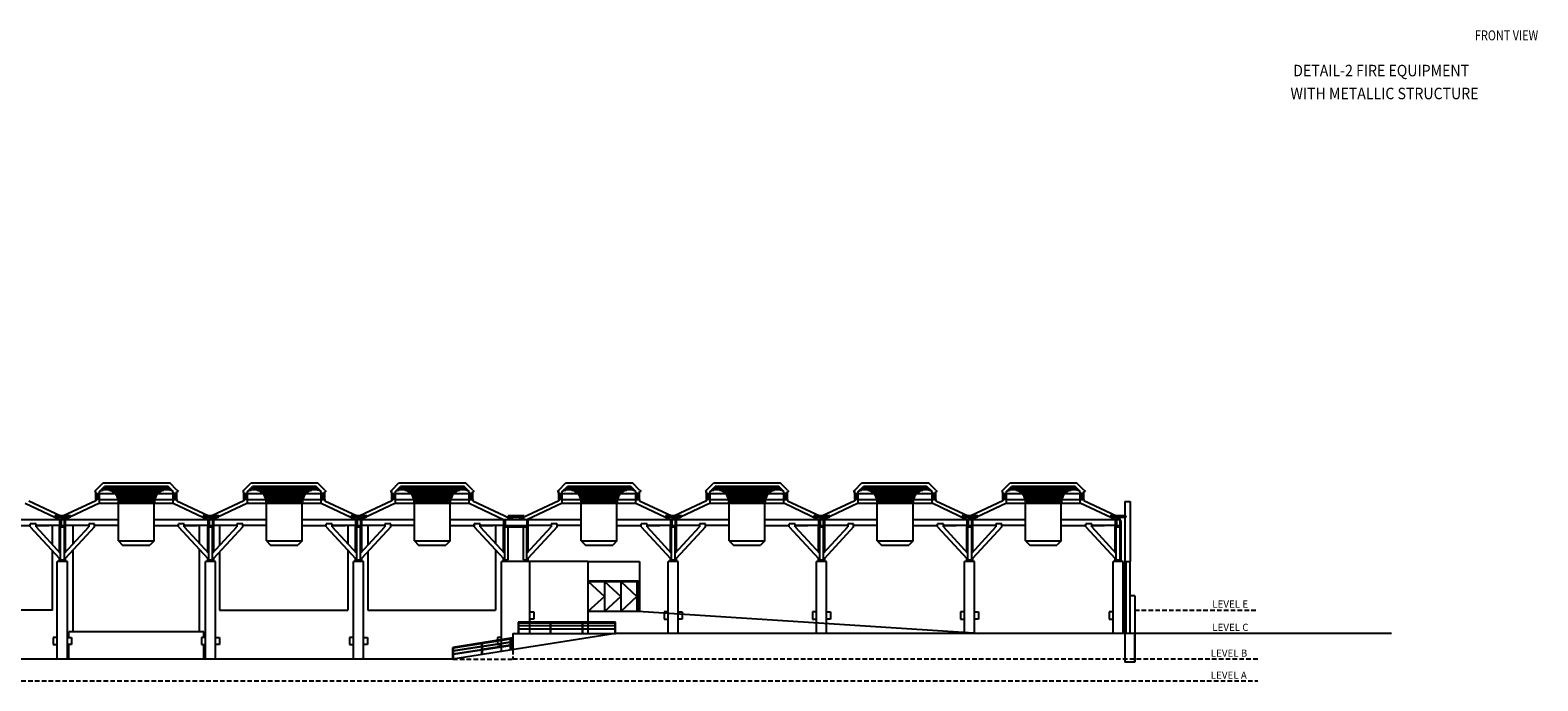
# Model space of a CAD drawing. Extents: x -502 to -308, y -336 to -223.
# Drawn here: x -412 to -308, y -334 to -288 of the extents above; entities that cross this region are included whole.
import ezdxf

# ---------------------------------------------------------------- set-up
doc = ezdxf.new("R2010")
doc.units = 0
doc.header["$MEASUREMENT"] = 0
doc.linetypes.add('LÍNEAS_OCULTAS2', pattern=[4.7625, 3.175, -1.5875])
doc.layers.get('0').update_dxf_attribs({"linetype": 'CONTINUOUS'})
for name, color, linetype in [('1-FUST', 4, 'CONTINUOUS'), ('1-MUR', 3, 'CONTINUOUS'), ('2-PROJ 1', 1, 'CONTINUOUS'), ('2-PROJ 2', 251, 'CONTINUOUS'), ('2-PROJ OCULTES', 4, 'LÍNEAS_OCULTAS2'), ('5-TXT 1', 1, 'CONTINUOUS'), ('DETALLE_EN', 7, 'CONTINUOUS')]:
    doc.layers.add(name, color=color, linetype=linetype)
doc.styles.add('SS', font='sanss___.ttf')
doc.styles.add('text FIRA', font='arial.ttf')

# ---------------------------------------------------------------- blocks, each defined once
blk = doc.blocks.new('EDAT_7', base_point=(-376.25, -231.38))
for p, q in [((-375.7, -231.34), (-376.8, -231.34)), ((-376.72, -231.42), (-375.77, -231.42))]:
    blk.add_line(p, q)
for centre, radius, start, end in [((-376.72, -231.34), 0.0769, 179.9401, 270.0599), ((-375.77, -231.34), 0.0778, 270.6028, 359.3972)]:
    blk.add_arc(centre, radius, start, end)
at = {"flags": 3}
blk.add_attdef('MTP_SYMBOL', (-376.25, -231.38), '', height=0.1, dxfattribs=at)

msp = doc.modelspace()

# ---------------------------------------------------------------- linework, layer by layer
at = {"layer": '1-FUST'}
for p, q in [((-336.29, -330.35), (-336.29, -325.35)), ((-336.19, -330.35), (-336.19, -325.35)), ((-372.44, -326.73), (-372.44, -328.83)), ((-371.31, -326.73), (-371.31, -328.83))]:
    msp.add_line(p, q, dxfattribs=at)
for points in [[(-373.59, -326.68), (-370.13, -326.68), (-370.13, -328.83)], [(-373.57, -328.83), (-373.57, -326.73), (-370.18, -326.73), (-370.18, -328.83)]]:
    msp.add_lwpolyline(points, dxfattribs=at)
at = {"layer": '1-MUR', "linetype": 'Continuous'}
for p, q in [((-407.78, -320.39), (-407.88, -320.49)), ((-407.88, -320.49), (-407.78, -320.49)), ((-407.78, -320.39), (-407.28, -319.89)), ((-407.78, -320.63), (-407.78, -320.49)), ((-407.53, -320.49), (-407.18, -320.14)), ((-407.53, -320.63), (-407.53, -320.49)), ((-407.28, -319.89), (-402.65, -319.89)), ((-402.76, -320.14), (-407.18, -320.14)), ((-402.4, -320.49), (-402.76, -320.14)), ((-402.15, -320.39), (-402.65, -319.89)), ((-402.4, -320.63), (-402.4, -320.49)), ((-402.15, -320.39), (-402.05, -320.49)), ((-402.15, -320.63), (-402.15, -320.49)), ((-402.05, -320.49), (-402.15, -320.49)), ((-397.5, -320.39), (-397.6, -320.49)), ((-397.6, -320.49), (-397.5, -320.49)), ((-397.5, -320.39), (-397, -319.89)), ((-397.5, -320.63), (-397.5, -320.49)), ((-397.25, -320.49), (-396.89, -320.14)), ((-397.25, -320.63), (-397.25, -320.49)), ((-397, -319.89), (-392.37, -319.89)), ((-392.47, -320.14), (-396.89, -320.14)), ((-392.12, -320.49), (-392.47, -320.14)), ((-391.87, -320.39), (-392.37, -319.89)), ((-392.12, -320.63), (-392.12, -320.49)), ((-391.87, -320.39), (-391.77, -320.49)), ((-391.87, -320.63), (-391.87, -320.49)), ((-391.77, -320.49), (-391.87, -320.49)), ((-387.22, -320.39), (-387.32, -320.49)), ((-387.32, -320.49), (-387.22, -320.49)), ((-387.22, -320.39), (-386.72, -319.89)), ((-387.22, -320.63), (-387.22, -320.49)), ((-386.97, -320.49), (-386.61, -320.14)), ((-386.97, -320.63), (-386.97, -320.49)), ((-386.72, -319.89), (-382.09, -319.89)), ((-382.2, -320.14), (-386.61, -320.14)), ((-381.84, -320.49), (-382.2, -320.14)), ((-381.59, -320.39), (-382.09, -319.89)), ((-381.84, -320.63), (-381.84, -320.49)), ((-381.59, -320.39), (-381.49, -320.49)), ((-381.59, -320.63), (-381.59, -320.49)), ((-381.49, -320.49), (-381.59, -320.49)), ((-375.62, -320.39), (-375.73, -320.49)), ((-375.73, -320.49), (-375.62, -320.49)), ((-375.62, -320.39), (-375.12, -319.89)), ((-375.62, -320.63), (-375.62, -320.49)), ((-375.37, -320.49), (-375.02, -320.14)), ((-375.37, -320.63), (-375.37, -320.49)), ((-375.12, -319.89), (-370.5, -319.89)), ((-370.6, -320.14), (-375.02, -320.14)), ((-370.25, -320.49), (-370.6, -320.14)), ((-370, -320.39), (-370.5, -319.89)), ((-370.25, -320.63), (-370.25, -320.49)), ((-370, -320.39), (-369.89, -320.49)), ((-370, -320.63), (-370, -320.49)), ((-369.89, -320.49), (-370, -320.49)), ((-365.35, -320.39), (-365.45, -320.49)), ((-365.45, -320.49), (-365.35, -320.49)), ((-365.35, -320.39), (-364.85, -319.89)), ((-365.35, -320.63), (-365.35, -320.49)), ((-365.1, -320.49), (-364.74, -320.14)), ((-365.1, -320.63), (-365.1, -320.49)), ((-364.85, -319.89), (-360.22, -319.89)), ((-360.32, -320.14), (-364.74, -320.14)), ((-359.97, -320.49), (-360.32, -320.14)), ((-359.72, -320.39), (-360.22, -319.89)), ((-359.97, -320.63), (-359.97, -320.49)), ((-359.72, -320.39), (-359.62, -320.49)), ((-359.72, -320.63), (-359.72, -320.49)), ((-359.62, -320.49), (-359.72, -320.49)), ((-355.05, -320.39), (-355.15, -320.49)), ((-355.15, -320.49), (-355.05, -320.49)), ((-355.05, -320.39), (-354.55, -319.89)), ((-355.05, -320.63), (-355.05, -320.49)), ((-354.8, -320.49), (-354.45, -320.14)), ((-354.8, -320.63), (-354.8, -320.49)), ((-354.55, -319.89), (-349.92, -319.89)), ((-350.03, -320.14), (-354.45, -320.14)), ((-349.67, -320.49), (-350.03, -320.14)), ((-349.42, -320.39), (-349.92, -319.89)), ((-349.67, -320.63), (-349.67, -320.49)), ((-349.42, -320.39), (-349.32, -320.49)), ((-349.42, -320.63), (-349.42, -320.49)), ((-349.32, -320.49), (-349.42, -320.49)), ((-344.75, -320.39), (-344.86, -320.49)), ((-344.86, -320.49), (-344.75, -320.49)), ((-344.75, -320.39), (-344.25, -319.89)), ((-344.75, -320.63), (-344.75, -320.49)), ((-344.5, -320.49), (-344.15, -320.14)), ((-344.5, -320.63), (-344.5, -320.49)), ((-344.25, -319.89), (-339.63, -319.89)), ((-339.73, -320.14), (-344.15, -320.14)), ((-339.38, -320.49), (-339.73, -320.14)), ((-339.13, -320.39), (-339.63, -319.89)), ((-339.38, -320.63), (-339.38, -320.49)), ((-339.13, -320.39), (-339.02, -320.49)), ((-339.13, -320.63), (-339.13, -320.49)), ((-339.02, -320.49), (-339.13, -320.49)), ((-412.7, -321.29), (-410.25, -322.44)), ((-412.45, -321.13), (-410.22, -322.18)), ((-407.78, -321.13), (-410.02, -322.18)), ((-407.53, -321.29), (-409.98, -322.44)), ((-407.78, -320.63), (-407.53, -320.63)), ((-407.78, -321.03), (-407.78, -320.63)), ((-407.78, -320.68), (-407.53, -320.68)), ((-407.78, -320.98), (-407.53, -320.98)), ((-407.53, -321.03), (-407.78, -321.03)), ((-407.78, -321.03), (-407.78, -321.13)), ((-407.68, -320.98), (-407.68, -320.68)), ((-407.63, -320.68), (-407.63, -320.98)), ((-407.53, -321.03), (-407.53, -320.63)), ((-407.53, -321.29), (-407.53, -321.03)), ((-402.4, -321.03), (-402.4, -320.63)), ((-402.15, -320.63), (-402.4, -320.63)), ((-402.15, -320.68), (-402.4, -320.68)), ((-402.15, -320.98), (-402.4, -320.98)), ((-402.4, -321.03), (-402.15, -321.03)), ((-402.4, -321.29), (-402.4, -321.03)), ((-402.4, -321.29), (-399.96, -322.44)), ((-402.3, -320.68), (-402.3, -320.98)), ((-402.25, -320.98), (-402.25, -320.68)), ((-402.15, -321.03), (-402.15, -320.63)), ((-402.15, -321.03), (-402.15, -321.13)), ((-402.15, -321.13), (-399.92, -322.18)), ((-397.5, -321.13), (-399.73, -322.18)), ((-397.25, -321.29), (-399.69, -322.44)), ((-397.5, -320.63), (-397.25, -320.63)), ((-397.5, -321.03), (-397.5, -320.63)), ((-397.5, -320.68), (-397.25, -320.68)), ((-397.5, -320.98), (-397.25, -320.98)), ((-397.25, -321.03), (-397.5, -321.03)), ((-397.5, -321.03), (-397.5, -321.13)), ((-397.4, -320.98), (-397.4, -320.68)), ((-397.35, -320.68), (-397.35, -320.98)), ((-397.25, -321.03), (-397.25, -320.63)), ((-397.25, -321.29), (-397.25, -321.03)), ((-392.12, -321.03), (-392.12, -320.63)), ((-391.87, -320.63), (-392.12, -320.63)), ((-391.87, -320.68), (-392.12, -320.68)), ((-391.87, -320.98), (-392.12, -320.98)), ((-392.12, -321.03), (-391.87, -321.03)), ((-392.12, -321.29), (-392.12, -321.03)), ((-392.12, -321.29), (-389.67, -322.44)), ((-392.02, -320.68), (-392.02, -320.98)), ((-391.97, -320.98), (-391.97, -320.68)), ((-391.87, -321.03), (-391.87, -320.63)), ((-391.87, -321.03), (-391.87, -321.13)), ((-391.87, -321.13), (-389.63, -322.18)), ((-387.22, -321.13), (-389.45, -322.18)), ((-386.97, -321.29), (-389.41, -322.44)), ((-387.22, -320.63), (-386.97, -320.63)), ((-387.22, -321.03), (-387.22, -320.63)), ((-387.22, -320.68), (-386.97, -320.68)), ((-387.22, -320.98), (-386.97, -320.98)), ((-386.97, -321.03), (-387.22, -321.03)), ((-387.22, -321.03), (-387.22, -321.13)), ((-387.12, -320.98), (-387.12, -320.68)), ((-387.07, -320.68), (-387.07, -320.98)), ((-386.97, -321.03), (-386.97, -320.63)), ((-386.97, -321.29), (-386.97, -321.03)), ((-381.84, -321.03), (-381.84, -320.63)), ((-381.59, -320.63), (-381.84, -320.63)), ((-381.59, -320.68), (-381.84, -320.68)), ((-381.59, -320.98), (-381.84, -320.98)), ((-381.84, -321.03), (-381.59, -321.03)), ((-381.84, -321.29), (-381.84, -321.03)), ((-381.84, -321.29), (-379.4, -322.44)), ((-381.74, -320.68), (-381.74, -320.98)), ((-381.69, -320.98), (-381.69, -320.68)), ((-381.59, -321.03), (-381.59, -320.63)), ((-381.59, -321.03), (-381.59, -321.13)), ((-381.59, -321.13), (-379.01, -322.34)), ((-375.62, -321.13), (-378.19, -322.33)), ((-375.37, -321.29), (-377.83, -322.44)), ((-375.62, -320.63), (-375.37, -320.63)), ((-375.62, -321.03), (-375.62, -320.63)), ((-375.62, -320.68), (-375.37, -320.68)), ((-375.62, -320.98), (-375.37, -320.98)), ((-375.37, -321.03), (-375.62, -321.03)), ((-375.62, -321.03), (-375.62, -321.13)), ((-375.52, -320.98), (-375.52, -320.68)), ((-375.47, -320.68), (-375.47, -320.98)), ((-375.37, -321.03), (-375.37, -320.63)), ((-375.37, -321.29), (-375.37, -321.03)), ((-370.25, -321.03), (-370.25, -320.63)), ((-370, -320.63), (-370.25, -320.63)), ((-370, -320.68), (-370.25, -320.68)), ((-370, -320.98), (-370.25, -320.98)), ((-370.25, -321.03), (-370, -321.03)), ((-370.25, -321.29), (-370.25, -321.03)), ((-370.25, -321.29), (-367.8, -322.44)), ((-370.15, -320.68), (-370.15, -320.98)), ((-370.1, -320.98), (-370.1, -320.68)), ((-370, -321.03), (-370, -320.63)), ((-370, -321.03), (-370, -321.13)), ((-370, -321.13), (-367.76, -322.18)), ((-365.35, -321.13), (-367.58, -322.18)), ((-365.1, -321.29), (-367.54, -322.44)), ((-365.35, -320.63), (-365.1, -320.63)), ((-365.35, -321.03), (-365.35, -320.63)), ((-365.35, -320.68), (-365.1, -320.68)), ((-365.35, -320.98), (-365.1, -320.98)), ((-365.1, -321.03), (-365.35, -321.03)), ((-365.35, -321.03), (-365.35, -321.13)), ((-365.25, -320.98), (-365.25, -320.68)), ((-365.2, -320.68), (-365.2, -320.98)), ((-365.1, -321.03), (-365.1, -320.63)), ((-365.1, -321.29), (-365.1, -321.03)), ((-359.97, -321.03), (-359.97, -320.63)), ((-359.72, -320.63), (-359.97, -320.63)), ((-359.72, -320.68), (-359.97, -320.68)), ((-359.72, -320.98), (-359.97, -320.98)), ((-359.97, -321.03), (-359.72, -321.03)), ((-359.97, -321.28), (-359.97, -321.03)), ((-359.97, -321.28), (-357.51, -322.44)), ((-359.87, -320.68), (-359.87, -320.98)), ((-359.82, -320.98), (-359.82, -320.68)), ((-359.72, -321.03), (-359.72, -320.63)), ((-359.72, -321.03), (-359.72, -321.12)), ((-359.72, -321.12), (-357.47, -322.18)), ((-355.05, -321.13), (-357.29, -322.18)), ((-354.8, -321.29), (-357.25, -322.44)), ((-355.05, -320.63), (-354.8, -320.63)), ((-355.05, -321.03), (-355.05, -320.63)), ((-355.05, -320.68), (-354.8, -320.68)), ((-355.05, -320.98), (-354.8, -320.98)), ((-354.8, -321.03), (-355.05, -321.03)), ((-355.05, -321.03), (-355.05, -321.13)), ((-354.95, -320.98), (-354.95, -320.68)), ((-354.9, -320.68), (-354.9, -320.98)), ((-354.8, -321.03), (-354.8, -320.63)), ((-354.8, -321.29), (-354.8, -321.03)), ((-349.67, -321.03), (-349.67, -320.63)), ((-349.42, -320.63), (-349.67, -320.63)), ((-349.42, -320.68), (-349.67, -320.68)), ((-349.42, -320.98), (-349.67, -320.98)), ((-349.67, -321.03), (-349.42, -321.03)), ((-349.67, -321.28), (-349.67, -321.03)), ((-349.67, -321.28), (-347.21, -322.44)), ((-349.57, -320.68), (-349.57, -320.98)), ((-349.52, -320.98), (-349.52, -320.68)), ((-349.42, -321.03), (-349.42, -320.63)), ((-349.42, -321.03), (-349.42, -321.12)), ((-349.42, -321.12), (-347.17, -322.18)), ((-344.75, -321.13), (-346.99, -322.18)), ((-344.5, -321.29), (-346.95, -322.44)), ((-344.75, -320.63), (-344.5, -320.63)), ((-344.75, -321.03), (-344.75, -320.63)), ((-344.75, -320.68), (-344.5, -320.68)), ((-344.75, -320.98), (-344.5, -320.98)), ((-344.5, -321.03), (-344.75, -321.03)), ((-344.75, -321.03), (-344.75, -321.13)), ((-344.65, -320.98), (-344.65, -320.68)), ((-344.6, -320.68), (-344.6, -320.98)), ((-344.5, -321.03), (-344.5, -320.63)), ((-344.5, -321.29), (-344.5, -321.03)), ((-339.38, -321.03), (-339.38, -320.63)), ((-339.13, -320.63), (-339.38, -320.63)), ((-339.13, -320.68), (-339.38, -320.68)), ((-339.13, -320.98), (-339.38, -320.98)), ((-339.38, -321.03), (-339.13, -321.03)), ((-339.38, -321.27), (-339.38, -321.03)), ((-339.38, -321.27), (-336.91, -322.43)), ((-339.28, -320.68), (-339.28, -320.98)), ((-339.23, -320.98), (-339.23, -320.68)), ((-339.13, -321.03), (-339.13, -320.63)), ((-339.13, -321.03), (-339.13, -321.11)), ((-339.13, -321.11), (-336.86, -322.18)), ((-410.26, -322.5), (-410.31, -322.5)), ((-410.31, -322.5), (-410.31, -322.93)), ((-410.2, -322.44), (-410.26, -322.44)), ((-410.26, -322.44), (-410.26, -322.84)), ((-410.2, -322.44), (-410.11, -322.22)), ((-409.96, -322.44), (-410.2, -322.44)), ((-409.96, -322.44), (-410.2, -322.44)), ((-410.2, -322.44), (-410.2, -322.84)), ((-410.1, -322.21), (-410.11, -322.22)), ((-410.11, -322.22), (-410.1, -322.23)), ((-410.1, -322.21), (-410.08, -322.22)), ((-410.1, -322.23), (-410.08, -322.22)), ((-410.1, -322.23), (-409.96, -322.44)), ((-409.96, -322.84), (-409.96, -322.44)), ((-409.96, -322.5), (-409.91, -322.5)), ((-409.91, -322.5), (-409.91, -322.84)), ((-399.96, -322.5), (-400.01, -322.5)), ((-400.01, -322.5), (-400.01, -322.93)), ((-399.9, -322.44), (-399.96, -322.44)), ((-399.96, -322.44), (-399.96, -322.84)), ((-399.9, -322.44), (-399.81, -322.22)), ((-399.66, -322.44), (-399.9, -322.44)), ((-399.66, -322.44), (-399.9, -322.44)), ((-399.9, -322.44), (-399.9, -322.84)), ((-399.8, -322.21), (-399.81, -322.22)), ((-399.81, -322.22), (-399.8, -322.23)), ((-399.8, -322.21), (-399.78, -322.22)), ((-399.8, -322.23), (-399.78, -322.22)), ((-399.8, -322.23), (-399.66, -322.44)), ((-399.66, -322.84), (-399.66, -322.44)), ((-399.66, -322.5), (-399.61, -322.5)), ((-399.61, -322.5), (-399.61, -322.84)), ((-389.68, -322.5), (-389.73, -322.5)), ((-389.73, -322.5), (-389.73, -322.93)), ((-389.62, -322.44), (-389.68, -322.44)), ((-389.68, -322.44), (-389.68, -322.84)), ((-389.62, -322.44), (-389.53, -322.22)), ((-389.38, -322.44), (-389.62, -322.44)), ((-389.38, -322.44), (-389.62, -322.44)), ((-389.62, -322.44), (-389.62, -322.84)), ((-389.52, -322.21), (-389.53, -322.22)), ((-389.53, -322.22), (-389.52, -322.23)), ((-389.52, -322.21), (-389.5, -322.22)), ((-389.52, -322.23), (-389.5, -322.22)), ((-389.52, -322.23), (-389.38, -322.44)), ((-389.38, -322.84), (-389.38, -322.44)), ((-389.38, -322.5), (-389.33, -322.5)), ((-389.33, -322.5), (-389.33, -322.84)), ((-379.4, -322.5), (-379.45, -322.5)), ((-379.45, -322.5), (-379.45, -322.93)), ((-379.34, -322.44), (-379.4, -322.44)), ((-379.4, -322.44), (-379.4, -322.84)), ((-379.34, -322.44), (-378.58, -322.22)), ((-377.82, -322.44), (-379.34, -322.44)), ((-377.82, -322.44), (-379.34, -322.44)), ((-379.34, -322.44), (-379.34, -322.84)), ((-378.57, -322.21), (-378.58, -322.22)), ((-378.58, -322.22), (-378.57, -322.23)), ((-378.57, -322.21), (-378.55, -322.22)), ((-378.57, -322.23), (-378.55, -322.22)), ((-378.57, -322.23), (-377.82, -322.44)), ((-377.82, -322.84), (-377.82, -322.44)), ((-377.82, -322.5), (-377.77, -322.5)), ((-377.77, -322.5), (-377.77, -322.84)), ((-367.81, -322.5), (-367.86, -322.5)), ((-367.86, -322.5), (-367.86, -322.93)), ((-367.75, -322.44), (-367.81, -322.44)), ((-367.81, -322.44), (-367.81, -322.84)), ((-367.75, -322.44), (-367.65, -322.22)), ((-367.51, -322.44), (-367.75, -322.44)), ((-367.51, -322.44), (-367.75, -322.44)), ((-367.75, -322.44), (-367.75, -322.84)), ((-367.65, -322.21), (-367.62, -322.22)), ((-367.65, -322.21), (-367.65, -322.22)), ((-367.65, -322.22), (-367.65, -322.23)), ((-367.65, -322.23), (-367.62, -322.22)), ((-367.65, -322.23), (-367.51, -322.44)), ((-367.51, -322.84), (-367.51, -322.44)), ((-367.51, -322.5), (-367.46, -322.5)), ((-367.46, -322.5), (-367.46, -322.84)), ((-357.51, -322.5), (-357.56, -322.5)), ((-357.56, -322.5), (-357.56, -322.93)), ((-357.45, -322.44), (-357.51, -322.44)), ((-357.51, -322.44), (-357.51, -322.84)), ((-357.45, -322.44), (-357.36, -322.22)), ((-357.21, -322.44), (-357.45, -322.44)), ((-357.21, -322.44), (-357.45, -322.44)), ((-357.45, -322.44), (-357.45, -322.84)), ((-357.35, -322.21), (-357.36, -322.22)), ((-357.36, -322.22), (-357.35, -322.23)), ((-357.35, -322.21), (-357.33, -322.22)), ((-357.35, -322.23), (-357.33, -322.22)), ((-357.35, -322.23), (-357.21, -322.44)), ((-357.21, -322.84), (-357.21, -322.44)), ((-357.21, -322.5), (-357.16, -322.5)), ((-357.16, -322.5), (-357.16, -322.84)), ((-347.22, -322.5), (-347.27, -322.5)), ((-347.27, -322.5), (-347.27, -322.93)), ((-347.16, -322.44), (-347.22, -322.44)), ((-347.22, -322.44), (-347.22, -322.84)), ((-347.16, -322.44), (-347.06, -322.22)), ((-346.92, -322.44), (-347.16, -322.44)), ((-346.92, -322.44), (-347.16, -322.44)), ((-347.16, -322.44), (-347.16, -322.84)), ((-347.06, -322.21), (-347.03, -322.22)), ((-347.06, -322.21), (-347.06, -322.22)), ((-347.06, -322.22), (-347.06, -322.23)), ((-347.06, -322.23), (-347.03, -322.22)), ((-347.06, -322.23), (-346.92, -322.44)), ((-346.92, -322.84), (-346.92, -322.44)), ((-346.92, -322.5), (-346.87, -322.5)), ((-346.87, -322.5), (-346.87, -322.84)), ((-336.91, -322.5), (-336.95, -322.5)), ((-336.95, -322.5), (-336.95, -322.93)), ((-336.85, -322.44), (-336.91, -322.44)), ((-336.91, -322.44), (-336.91, -322.84)), ((-336.85, -322.44), (-336.75, -322.22)), ((-336.6, -322.44), (-336.85, -322.44)), ((-336.6, -322.44), (-336.85, -322.44)), ((-336.85, -322.44), (-336.85, -322.84)), ((-336.75, -322.21), (-336.72, -322.22)), ((-336.75, -322.21), (-336.75, -322.22)), ((-336.75, -322.22), (-336.75, -322.23)), ((-336.75, -322.23), (-336.72, -322.22)), ((-336.75, -322.23), (-336.6, -322.44)), ((-336.6, -322.84), (-336.6, -322.44)), ((-336.6, -322.5), (-336.55, -322.5)), ((-336.55, -322.5), (-336.55, -322.84)), ((-410.26, -322.73), (-410.31, -322.73)), ((-410.31, -322.93), (-409.91, -322.93)), ((-410.26, -322.84), (-410.2, -322.84)), ((-410.2, -322.84), (-409.96, -322.84)), ((-410.2, -322.84), (-409.96, -322.84)), ((-409.96, -322.73), (-409.91, -322.73)), ((-409.91, -322.84), (-409.91, -322.93)), ((-399.96, -322.73), (-400.01, -322.73)), ((-400.01, -322.93), (-399.61, -322.93)), ((-399.96, -322.84), (-399.9, -322.84)), ((-399.9, -322.84), (-399.66, -322.84)), ((-399.9, -322.84), (-399.66, -322.84)), ((-399.66, -322.73), (-399.61, -322.73)), ((-399.61, -322.84), (-399.61, -322.93)), ((-389.68, -322.73), (-389.73, -322.73)), ((-389.73, -322.93), (-389.33, -322.93)), ((-389.68, -322.84), (-389.62, -322.84)), ((-389.62, -322.84), (-389.38, -322.84)), ((-389.62, -322.84), (-389.38, -322.84)), ((-389.38, -322.73), (-389.33, -322.73)), ((-389.33, -322.84), (-389.33, -322.93)), ((-379.4, -322.73), (-379.45, -322.73)), ((-379.45, -322.93), (-377.77, -322.93)), ((-379.4, -322.84), (-379.34, -322.84)), ((-379.34, -322.84), (-377.82, -322.84)), ((-379.34, -322.84), (-377.82, -322.84)), ((-377.82, -322.73), (-377.77, -322.73)), ((-377.77, -322.84), (-377.77, -322.93)), ((-367.81, -322.73), (-367.86, -322.73)), ((-367.86, -322.93), (-367.46, -322.93)), ((-367.81, -322.84), (-367.75, -322.84)), ((-367.75, -322.84), (-367.51, -322.84)), ((-367.75, -322.84), (-367.51, -322.84)), ((-367.51, -322.73), (-367.46, -322.73)), ((-367.46, -322.84), (-367.46, -322.93)), ((-357.51, -322.73), (-357.56, -322.73)), ((-357.56, -322.93), (-357.16, -322.93)), ((-357.51, -322.84), (-357.45, -322.84)), ((-357.45, -322.84), (-357.21, -322.84)), ((-357.45, -322.84), (-357.21, -322.84)), ((-357.21, -322.73), (-357.16, -322.73)), ((-357.16, -322.84), (-357.16, -322.93)), ((-347.22, -322.73), (-347.27, -322.73)), ((-347.27, -322.93), (-346.87, -322.93)), ((-347.22, -322.84), (-347.16, -322.84)), ((-347.16, -322.84), (-346.92, -322.84)), ((-347.16, -322.84), (-346.92, -322.84)), ((-346.92, -322.73), (-346.87, -322.73)), ((-346.87, -322.84), (-346.87, -322.93)), ((-336.91, -322.73), (-336.95, -322.73)), ((-336.95, -322.93), (-336.55, -322.93)), ((-336.91, -322.84), (-336.85, -322.84)), ((-336.85, -322.84), (-336.6, -322.84)), ((-336.85, -322.84), (-336.6, -322.84)), ((-336.6, -322.73), (-336.55, -322.73)), ((-336.55, -322.84), (-336.55, -322.93)), ((-382.97, -332.12), (-425.24, -332.12))]:
    msp.add_line(p, q, dxfattribs=at)
at = {"layer": '1-MUR'}
for p, q in [((-336.29, -321.18), (-336.29, -325.35)), ((-336.29, -321.18), (-335.92, -321.18)), ((-335.92, -321.18), (-335.92, -325.35)), ((-336.29, -325.35), (-335.92, -325.35)), ((-371.67, -330.35), (-382.97, -332.12)), ((-317.76, -330.35), (-371.67, -330.35)), ((-336.29, -330.35), (-336.29, -332.35)), ((-335.59, -332.35), (-335.59, -330.35)), ((-335.59, -332.35), (-336.29, -332.35))]:
    msp.add_line(p, q, dxfattribs=at)
at = {"layer": '2-PROJ 1', "linetype": 'Continuous'}
for p, q in [((-406.22, -322.44), (-414.02, -322.44)), ((-395.93, -322.44), (-403.73, -322.44)), ((-385.65, -322.44), (-393.44, -322.44)), ((-374.06, -322.44), (-383.16, -322.44)), ((-363.78, -322.44), (-371.57, -322.44)), ((-353.49, -322.44), (-361.28, -322.44)), ((-343.19, -322.44), (-350.98, -322.44)), ((-337, -322.44), (-340.67, -322.44)), ((-414.02, -322.84), (-412.35, -322.84)), ((-411.94, -322.73), (-412.35, -322.73)), ((-412.35, -322.93), (-412.35, -322.73)), ((-412.35, -322.93), (-410.31, -325.14)), ((-411.94, -322.93), (-411.94, -322.73)), ((-411.94, -322.84), (-411.05, -322.84)), ((-410.31, -322.84), (-411.94, -322.84)), ((-411.94, -322.93), (-410.23, -324.78)), ((-410.31, -324.69), (-410.31, -322.93)), ((-410.23, -325.22), (-410.23, -322.93)), ((-409.99, -324.78), (-408.28, -322.93)), ((-409.99, -322.93), (-409.99, -325.22)), ((-408.28, -322.84), (-409.91, -322.84)), ((-409.91, -322.93), (-409.91, -324.69)), ((-407.87, -322.93), (-409.91, -325.14)), ((-407.87, -322.73), (-408.28, -322.73)), ((-408.28, -322.73), (-408.28, -322.93)), ((-407.87, -322.93), (-407.87, -322.73)), ((-406.22, -322.84), (-407.87, -322.84)), ((-403.73, -322.84), (-402.05, -322.84)), ((-401.64, -322.73), (-402.05, -322.73)), ((-402.05, -322.93), (-402.05, -322.73)), ((-402.05, -322.93), (-400.01, -325.14)), ((-401.64, -322.93), (-401.64, -322.73)), ((-401.64, -322.84), (-400.75, -322.84)), ((-400.01, -322.84), (-401.64, -322.84)), ((-401.64, -322.93), (-399.93, -324.78)), ((-400.01, -324.69), (-400.01, -322.93)), ((-399.93, -325.22), (-399.93, -322.93)), ((-399.69, -324.78), (-397.98, -322.93)), ((-399.69, -322.93), (-399.69, -325.22)), ((-397.98, -322.84), (-399.61, -322.84)), ((-399.61, -322.93), (-399.61, -324.69)), ((-397.58, -322.93), (-399.61, -325.14)), ((-397.58, -322.73), (-397.98, -322.73)), ((-397.98, -322.73), (-397.98, -322.93)), ((-397.58, -322.93), (-397.58, -322.73)), ((-395.93, -322.84), (-397.58, -322.84)), ((-393.44, -322.84), (-391.77, -322.84)), ((-391.36, -322.73), (-391.77, -322.73)), ((-391.77, -322.93), (-391.77, -322.73)), ((-391.77, -322.93), (-389.73, -325.14)), ((-391.36, -322.93), (-391.36, -322.73)), ((-391.36, -322.84), (-390.46, -322.84)), ((-389.73, -322.84), (-391.36, -322.84)), ((-391.36, -322.93), (-389.65, -324.78)), ((-389.73, -324.69), (-389.73, -322.93)), ((-389.65, -325.22), (-389.65, -322.93)), ((-389.41, -324.78), (-387.7, -322.93)), ((-389.41, -322.93), (-389.41, -325.22)), ((-387.7, -322.84), (-389.33, -322.84)), ((-389.33, -322.93), (-389.33, -324.69)), ((-387.29, -322.93), (-389.33, -325.14)), ((-387.29, -322.73), (-387.7, -322.73)), ((-387.7, -322.73), (-387.7, -322.93)), ((-387.29, -322.93), (-387.29, -322.73)), ((-385.65, -322.84), (-387.29, -322.84)), ((-383.16, -322.84), (-381.49, -322.84)), ((-381.08, -322.73), (-381.49, -322.73)), ((-381.49, -322.93), (-381.49, -322.73)), ((-381.08, -322.73), (-381.49, -322.73)), ((-381.49, -322.73), (-381.49, -322.93)), ((-381.49, -322.93), (-379.45, -325.14)), ((-381.49, -322.93), (-379.45, -325.14)), ((-381.08, -322.93), (-381.08, -322.73)), ((-381.08, -322.93), (-381.08, -322.73)), ((-381.08, -322.84), (-380.19, -322.84)), ((-379.45, -322.84), (-381.08, -322.84)), ((-379.45, -322.84), (-381.08, -322.84)), ((-381.08, -322.93), (-379.37, -324.78)), ((-381.08, -322.93), (-379.37, -324.78)), ((-379.45, -324.69), (-379.45, -322.93)), ((-379.37, -325.22), (-379.37, -322.93)), ((-379.13, -325.22), (-379.13, -322.93)), ((-378.09, -322.93), (-378.09, -325.22)), ((-377.85, -324.78), (-376.14, -322.93)), ((-377.85, -322.93), (-377.85, -325.22)), ((-376.14, -322.84), (-377.77, -322.84)), ((-377.77, -322.93), (-377.77, -324.69)), ((-375.73, -322.93), (-377.77, -325.14)), ((-375.73, -322.73), (-376.14, -322.73)), ((-376.14, -322.73), (-376.14, -322.93)), ((-375.73, -322.93), (-375.73, -322.73)), ((-374.06, -322.84), (-375.73, -322.84)), ((-371.57, -322.84), (-369.89, -322.84)), ((-369.48, -322.73), (-369.89, -322.73)), ((-369.89, -322.93), (-369.89, -322.73)), ((-369.89, -322.93), (-367.86, -325.14)), ((-369.48, -322.93), (-369.48, -322.73)), ((-369.48, -322.84), (-368.59, -322.84)), ((-367.86, -322.84), (-369.48, -322.84)), ((-369.48, -322.93), (-367.78, -324.78)), ((-367.86, -324.69), (-367.86, -322.93)), ((-367.78, -325.22), (-367.78, -322.93)), ((-367.54, -324.78), (-365.83, -322.93)), ((-367.54, -322.93), (-367.54, -325.22)), ((-365.83, -322.84), (-367.46, -322.84)), ((-367.46, -322.93), (-367.46, -324.69)), ((-365.42, -322.93), (-367.46, -325.14)), ((-365.42, -322.73), (-365.83, -322.73)), ((-365.83, -322.73), (-365.83, -322.93)), ((-365.42, -322.93), (-365.42, -322.73)), ((-363.78, -322.84), (-365.42, -322.84)), ((-361.28, -322.84), (-359.6, -322.84)), ((-359.19, -322.73), (-359.6, -322.73)), ((-359.6, -322.93), (-359.6, -322.73)), ((-359.6, -322.93), (-357.56, -325.14)), ((-359.19, -322.93), (-359.19, -322.73)), ((-359.19, -322.84), (-358.3, -322.84)), ((-357.56, -322.84), (-359.19, -322.84)), ((-359.19, -322.93), (-357.48, -324.78)), ((-357.56, -324.69), (-357.56, -322.93)), ((-357.48, -325.22), (-357.48, -322.93)), ((-357.24, -324.78), (-355.53, -322.93)), ((-357.24, -322.93), (-357.24, -325.22)), ((-355.53, -322.84), (-357.16, -322.84)), ((-357.16, -322.93), (-357.16, -324.69)), ((-355.13, -322.93), (-357.16, -325.14)), ((-355.13, -322.73), (-355.53, -322.73)), ((-355.53, -322.73), (-355.53, -322.93)), ((-355.13, -322.93), (-355.13, -322.73)), ((-353.49, -322.84), (-355.13, -322.84)), ((-350.98, -322.84), (-349.3, -322.84)), ((-348.89, -322.73), (-349.3, -322.73)), ((-349.3, -322.93), (-349.3, -322.73)), ((-349.3, -322.93), (-347.27, -325.14)), ((-348.89, -322.93), (-348.89, -322.73)), ((-348.89, -322.84), (-348, -322.84)), ((-347.27, -322.84), (-348.89, -322.84)), ((-348.89, -322.93), (-347.19, -324.78)), ((-347.27, -324.69), (-347.27, -322.93)), ((-347.19, -325.22), (-347.19, -322.93)), ((-346.94, -324.78), (-345.24, -322.93)), ((-346.94, -322.93), (-346.94, -325.22)), ((-345.24, -322.84), (-346.87, -322.84)), ((-346.87, -322.93), (-346.87, -324.69)), ((-344.83, -322.93), (-346.87, -325.14)), ((-344.83, -322.73), (-345.24, -322.73)), ((-345.24, -322.73), (-345.24, -322.93)), ((-344.83, -322.93), (-344.83, -322.73)), ((-343.19, -322.84), (-344.83, -322.84)), ((-340.67, -322.84), (-338.99, -322.84)), ((-338.58, -322.73), (-338.99, -322.73)), ((-338.99, -322.93), (-338.99, -322.73)), ((-338.99, -322.93), (-336.95, -325.14)), ((-338.58, -322.93), (-338.58, -322.73)), ((-338.58, -322.84), (-337.69, -322.84)), ((-336.95, -322.84), (-338.58, -322.84)), ((-338.58, -322.93), (-336.88, -324.78)), ((-336.95, -324.69), (-336.95, -322.93)), ((-336.88, -325.22), (-336.88, -322.93)), ((-336.63, -322.93), (-336.63, -325.22)), ((-336.55, -322.93), (-336.55, -325.14)), ((-410.31, -325.34), (-410.31, -325.14)), ((-410.31, -325.14), (-410.23, -325.22)), ((-410.23, -325.22), (-409.99, -325.22)), ((-409.99, -325.22), (-409.91, -325.14)), ((-409.91, -325.14), (-409.91, -325.34)), ((-400.01, -325.34), (-400.01, -325.14)), ((-400.01, -325.14), (-399.93, -325.22)), ((-399.93, -325.22), (-399.69, -325.22)), ((-399.69, -325.22), (-399.61, -325.14)), ((-399.61, -325.14), (-399.61, -325.34)), ((-389.73, -325.34), (-389.73, -325.14)), ((-389.73, -325.14), (-389.65, -325.22)), ((-389.65, -325.22), (-389.41, -325.22)), ((-389.41, -325.22), (-389.33, -325.14)), ((-389.33, -325.14), (-389.33, -325.34)), ((-379.45, -325.34), (-379.45, -325.14)), ((-379.45, -325.14), (-379.37, -325.22)), ((-379.37, -325.22), (-379.13, -325.22)), ((-378.09, -325.22), (-377.85, -325.22)), ((-377.85, -325.22), (-377.77, -325.14)), ((-377.77, -325.14), (-377.77, -325.34)), ((-367.86, -325.34), (-367.86, -325.14)), ((-367.86, -325.14), (-367.78, -325.22)), ((-367.78, -325.22), (-367.54, -325.22)), ((-367.54, -325.22), (-367.46, -325.14)), ((-367.46, -325.14), (-367.46, -325.34)), ((-357.56, -325.34), (-357.56, -325.14)), ((-357.56, -325.14), (-357.48, -325.22)), ((-357.48, -325.22), (-357.24, -325.22)), ((-357.24, -325.22), (-357.16, -325.14)), ((-357.16, -325.14), (-357.16, -325.34)), ((-347.27, -325.34), (-347.27, -325.14)), ((-347.27, -325.14), (-347.19, -325.22)), ((-347.19, -325.22), (-346.94, -325.22)), ((-346.94, -325.22), (-346.87, -325.14)), ((-346.87, -325.14), (-346.87, -325.34)), ((-336.95, -325.34), (-336.95, -325.14)), ((-336.95, -325.14), (-336.88, -325.22)), ((-336.88, -325.22), (-336.63, -325.22)), ((-336.63, -325.22), (-336.55, -325.14)), ((-336.55, -325.14), (-336.55, -325.34)), ((-377.62, -328.85), (-377.34, -328.85)), ((-377.34, -328.85), (-377.34, -329.35)), ((-368.01, -328.85), (-368.29, -328.85)), ((-368.29, -328.85), (-368.29, -329.35)), ((-367.31, -328.85), (-367.03, -328.85)), ((-367.03, -328.85), (-367.03, -329.35)), ((-357.71, -328.85), (-357.99, -328.85)), ((-357.99, -328.85), (-357.99, -329.35)), ((-357.01, -328.85), (-356.73, -328.85)), ((-356.73, -328.85), (-356.73, -329.35)), ((-347.42, -328.85), (-347.7, -328.85)), ((-347.7, -328.85), (-347.7, -329.35)), ((-346.72, -328.85), (-346.44, -328.85)), ((-346.44, -328.85), (-346.44, -329.35)), ((-337.1, -328.85), (-337.38, -328.85)), ((-337.38, -328.85), (-337.38, -329.35)), ((-377.34, -329.35), (-377.62, -329.35)), ((-368.29, -329.35), (-368.01, -329.35)), ((-367.03, -329.35), (-367.31, -329.35)), ((-357.99, -329.35), (-357.71, -329.35)), ((-356.73, -329.35), (-357.01, -329.35)), ((-347.7, -329.35), (-347.42, -329.35)), ((-346.44, -329.35), (-346.72, -329.35)), ((-337.38, -329.35), (-337.1, -329.35)), ((-410.46, -330.62), (-410.74, -330.62)), ((-410.74, -330.62), (-410.74, -331.12)), ((-409.76, -330.62), (-409.48, -330.62)), ((-409.48, -330.62), (-409.48, -331.12)), ((-400.16, -330.62), (-400.44, -330.62)), ((-400.44, -330.62), (-400.44, -331.12)), ((-399.46, -330.62), (-399.18, -330.62)), ((-399.18, -330.62), (-399.18, -331.12)), ((-389.88, -330.62), (-390.16, -330.62)), ((-390.16, -330.62), (-390.16, -331.12)), ((-389.18, -330.62), (-388.9, -330.62)), ((-388.9, -330.62), (-388.9, -331.12)), ((-379.6, -330.62), (-379.88, -330.62)), ((-379.88, -330.62), (-379.88, -330.83)), ((-379.88, -330.88), (-379.88, -331.08)), ((-410.74, -331.12), (-410.46, -331.12)), ((-409.48, -331.12), (-409.76, -331.12)), ((-400.44, -331.12), (-400.16, -331.12)), ((-399.18, -331.12), (-399.46, -331.12)), ((-390.16, -331.12), (-389.88, -331.12)), ((-388.9, -331.12), (-389.18, -331.12)), ((-379.88, -331.11), (-379.88, -331.12)), ((-379.88, -331.12), (-379.6, -331.12))]:
    msp.add_line(p, q, dxfattribs=at)
at = {"layer": '2-PROJ 1'}
for p, q in [((-410.79, -324.18), (-410.79, -322.84)), ((-409.35, -324.09), (-409.35, -322.84)), ((-400.59, -324.07), (-400.59, -322.84)), ((-399.18, -322.84), (-399.18, -324.23)), ((-390.28, -322.84), (-390.28, -324.1)), ((-388.88, -322.84), (-388.88, -324.21)), ((-380.01, -322.84), (-380.01, -324.09)), ((-410.79, -328.72), (-410.79, -324.62)), ((-409.35, -330.24), (-409.35, -324.53)), ((-400.59, -330.24), (-400.59, -324.51)), ((-399.18, -324.67), (-399.18, -328.72)), ((-390.28, -324.54), (-390.28, -328.72)), ((-388.88, -324.65), (-388.88, -328.72)), ((-380.01, -324.54), (-380.01, -328.72)), ((-410.46, -332.12), (-410.46, -325.34)), ((-409.76, -325.34), (-410.46, -325.34)), ((-409.76, -332.12), (-409.76, -325.34)), ((-400.16, -332.12), (-400.16, -325.34)), ((-399.46, -325.34), (-400.16, -325.34)), ((-399.46, -332.12), (-399.46, -325.34)), ((-389.88, -332.12), (-389.88, -325.34)), ((-389.18, -325.34), (-389.88, -325.34)), ((-389.18, -332.12), (-389.18, -325.34)), ((-379.6, -330.79), (-379.6, -325.34)), ((-377.62, -325.34), (-379.6, -325.34)), ((-377.62, -329.55), (-377.62, -325.34)), ((-373.59, -325.35), (-377.62, -325.35)), ((-373.59, -325.35), (-370.01, -325.35)), ((-373.59, -325.35), (-373.59, -329.55)), ((-370.01, -325.35), (-370.01, -328.84)), ((-368.01, -330.35), (-368.01, -325.34)), ((-367.31, -325.34), (-368.01, -325.34)), ((-367.31, -330.35), (-367.31, -325.34)), ((-357.71, -330.35), (-357.71, -325.34)), ((-357.01, -325.34), (-357.71, -325.34)), ((-357.01, -330.35), (-357.01, -325.34)), ((-347.42, -330.35), (-347.42, -325.34)), ((-346.72, -325.34), (-347.42, -325.34)), ((-346.72, -330.35), (-346.72, -325.34)), ((-337.1, -330.35), (-337.1, -325.34)), ((-336.4, -325.34), (-337.1, -325.34)), ((-336.4, -330.35), (-336.4, -325.34)), ((-335.92, -330.35), (-335.92, -325.35)), ((-335.59, -327.72), (-335.92, -327.72)), ((-335.59, -327.72), (-335.59, -332.35)), ((-410.79, -328.72), (-419.67, -328.72)), ((-399.18, -328.72), (-390.28, -328.72)), ((-388.88, -328.72), (-380.01, -328.72)), ((-370.09, -328.83), (-373.59, -328.83)), ((-346.42, -330.35), (-370.09, -328.83)), ((-377.62, -329.8), (-377.62, -329.6)), ((-377.62, -330.02), (-377.62, -329.82)), ((-373.59, -329.6), (-373.59, -329.8)), ((-373.59, -329.82), (-373.59, -330.02)), ((-400.27, -330.24), (-409.67, -330.24)), ((-409.67, -330.62), (-409.67, -330.24)), ((-400.27, -330.62), (-400.27, -330.24)), ((-379.6, -331.04), (-379.6, -330.84)), ((-378.8, -330.35), (-378.8, -331.48)), ((-378.8, -330.35), (-371.67, -330.35)), ((-377.62, -330.35), (-377.62, -330.05)), ((-373.59, -330.05), (-373.59, -330.35)), ((-346.72, -330.33), (-346.42, -330.35)), ((-409.67, -332.12), (-409.67, -331.12)), ((-400.27, -332.12), (-400.27, -331.12)), ((-379.6, -331.27), (-379.6, -331.07)), ((-379.6, -331.59), (-379.6, -331.29))]:
    msp.add_line(p, q, dxfattribs=at)
at = {"layer": '2-PROJ 2', "linetype": 'Continuous'}
for p, q in [((-407.43, -320.39), (-407.28, -320.39)), ((-402.61, -320.29), (-407.33, -320.29)), ((-407.23, -320.19), (-402.71, -320.19)), ((-406.88, -320.39), (-403.05, -320.39)), ((-403.3, -320.49), (-406.64, -320.49)), ((-402.51, -320.39), (-402.66, -320.39)), ((-397.14, -320.39), (-396.99, -320.39)), ((-392.32, -320.29), (-397.04, -320.29)), ((-396.94, -320.19), (-392.42, -320.19)), ((-396.6, -320.39), (-392.77, -320.39)), ((-393.01, -320.49), (-396.35, -320.49)), ((-392.22, -320.39), (-392.37, -320.39)), ((-386.86, -320.39), (-386.71, -320.39)), ((-382.05, -320.29), (-386.76, -320.29)), ((-386.66, -320.19), (-382.15, -320.19)), ((-386.32, -320.39), (-382.49, -320.39)), ((-382.74, -320.49), (-386.07, -320.49)), ((-381.95, -320.39), (-382.09, -320.39)), ((-375.27, -320.39), (-375.12, -320.39)), ((-370.45, -320.29), (-375.17, -320.29)), ((-375.07, -320.19), (-370.55, -320.19)), ((-374.73, -320.39), (-370.89, -320.39)), ((-371.14, -320.49), (-374.48, -320.49)), ((-370.35, -320.39), (-370.5, -320.39)), ((-364.99, -320.39), (-364.84, -320.39)), ((-360.17, -320.29), (-364.89, -320.29)), ((-364.79, -320.19), (-360.27, -320.19)), ((-364.45, -320.39), (-360.62, -320.39)), ((-360.86, -320.49), (-364.2, -320.49)), ((-360.07, -320.39), (-360.22, -320.39)), ((-354.7, -320.39), (-354.55, -320.39)), ((-349.88, -320.29), (-354.6, -320.29)), ((-354.5, -320.19), (-349.98, -320.19)), ((-354.15, -320.39), (-350.32, -320.39)), ((-350.57, -320.49), (-353.91, -320.49)), ((-349.78, -320.39), (-349.93, -320.39)), ((-344.4, -320.39), (-344.25, -320.39)), ((-339.58, -320.29), (-344.3, -320.29)), ((-344.2, -320.19), (-339.68, -320.19)), ((-343.86, -320.39), (-340.02, -320.39)), ((-340.27, -320.49), (-343.61, -320.49)), ((-339.48, -320.39), (-339.63, -320.39)), ((-407.53, -320.63), (-406.45, -320.63)), ((-407.53, -321.03), (-406.24, -321.03)), ((-407.53, -321.29), (-402.4, -321.29)), ((-406.5, -320.59), (-403.43, -320.59)), ((-403.53, -320.69), (-406.41, -320.69)), ((-406.34, -320.79), (-403.6, -320.79)), ((-403.65, -320.89), (-406.29, -320.89)), ((-406.25, -320.99), (-403.68, -320.99)), ((-403.71, -321.09), (-406.23, -321.09)), ((-406.22, -321.19), (-403.72, -321.19)), ((-406.22, -323.9), (-406.22, -321.29)), ((-403.73, -323.91), (-403.73, -321.3)), ((-403.69, -321.03), (-402.4, -321.03)), ((-403.48, -320.63), (-402.4, -320.63)), ((-397.25, -320.63), (-396.17, -320.63)), ((-397.25, -321.03), (-395.95, -321.03)), ((-397.25, -321.29), (-392.12, -321.29)), ((-396.22, -320.59), (-393.15, -320.59)), ((-393.24, -320.69), (-396.12, -320.69)), ((-396.05, -320.79), (-393.31, -320.79)), ((-393.36, -320.89), (-396, -320.89)), ((-395.97, -320.99), (-393.4, -320.99)), ((-393.42, -321.09), (-395.94, -321.09)), ((-395.93, -321.19), (-393.43, -321.19)), ((-395.93, -323.9), (-395.93, -321.29)), ((-393.44, -323.91), (-393.44, -321.3)), ((-393.41, -321.03), (-392.12, -321.03)), ((-393.2, -320.63), (-392.12, -320.63)), ((-386.97, -320.63), (-385.89, -320.63)), ((-386.97, -321.03), (-385.68, -321.03)), ((-386.97, -321.29), (-381.84, -321.29)), ((-385.94, -320.59), (-382.87, -320.59)), ((-382.97, -320.69), (-385.84, -320.69)), ((-385.77, -320.79), (-383.03, -320.79)), ((-383.09, -320.89), (-385.72, -320.89)), ((-385.69, -320.99), (-383.12, -320.99)), ((-383.14, -321.09), (-385.66, -321.09)), ((-385.65, -321.19), (-383.16, -321.19)), ((-385.65, -323.9), (-385.65, -321.29)), ((-383.16, -323.91), (-383.16, -321.3)), ((-383.13, -321.03), (-381.84, -321.03)), ((-382.92, -320.63), (-381.84, -320.63)), ((-375.37, -320.63), (-374.3, -320.63)), ((-375.37, -321.03), (-374.08, -321.03)), ((-375.37, -321.29), (-370.25, -321.29)), ((-374.34, -320.59), (-371.28, -320.59)), ((-371.37, -320.69), (-374.25, -320.69)), ((-374.18, -320.79), (-371.44, -320.79)), ((-371.49, -320.89), (-374.13, -320.89)), ((-374.09, -320.99), (-371.53, -320.99)), ((-371.55, -321.09), (-374.07, -321.09)), ((-374.06, -321.19), (-371.56, -321.19)), ((-374.06, -323.9), (-374.06, -321.29)), ((-371.57, -323.91), (-371.57, -321.3)), ((-371.54, -321.03), (-370.25, -321.03)), ((-371.32, -320.63), (-370.25, -320.63)), ((-365.1, -320.63), (-364.02, -320.63)), ((-365.1, -321.03), (-363.8, -321.03)), ((-365.1, -321.29), (-359.97, -321.29)), ((-364.07, -320.59), (-361, -320.59)), ((-361.09, -320.69), (-363.97, -320.69)), ((-363.9, -320.79), (-361.16, -320.79)), ((-361.21, -320.89), (-363.85, -320.89)), ((-363.81, -320.99), (-361.25, -320.99)), ((-361.27, -321.09), (-363.79, -321.09)), ((-363.78, -321.19), (-361.28, -321.19)), ((-363.78, -323.9), (-363.78, -321.29)), ((-361.29, -323.91), (-361.29, -321.3)), ((-361.26, -321.03), (-359.97, -321.03)), ((-361.04, -320.63), (-359.97, -320.63)), ((-354.8, -320.63), (-353.73, -320.63)), ((-354.8, -321.03), (-353.51, -321.03)), ((-354.8, -321.29), (-349.67, -321.29)), ((-353.77, -320.59), (-350.7, -320.59)), ((-350.8, -320.69), (-353.68, -320.69)), ((-353.61, -320.79), (-350.87, -320.79)), ((-350.92, -320.89), (-353.56, -320.89)), ((-353.52, -320.99), (-350.95, -320.99)), ((-350.98, -321.09), (-353.5, -321.09)), ((-353.49, -321.19), (-350.99, -321.19)), ((-353.49, -323.9), (-353.49, -321.29)), ((-351, -323.91), (-351, -321.3)), ((-350.97, -321.03), (-349.67, -321.03)), ((-350.75, -320.63), (-349.67, -320.63)), ((-344.5, -320.63), (-343.43, -320.63)), ((-344.5, -321.03), (-343.21, -321.03)), ((-344.5, -321.29), (-339.38, -321.29)), ((-343.48, -320.59), (-340.41, -320.59)), ((-340.5, -320.69), (-343.38, -320.69)), ((-343.31, -320.79), (-340.57, -320.79)), ((-340.62, -320.89), (-343.26, -320.89)), ((-343.22, -320.99), (-340.66, -320.99)), ((-340.68, -321.09), (-343.2, -321.09)), ((-343.19, -321.19), (-340.69, -321.19)), ((-343.19, -323.9), (-343.19, -321.29)), ((-340.7, -323.91), (-340.7, -321.3)), ((-340.67, -321.03), (-339.38, -321.03)), ((-340.45, -320.63), (-339.38, -320.63)), ((-406.22, -323.9), (-405.92, -324.2)), ((-406.22, -323.9), (-403.73, -323.91)), ((-405.92, -324.2), (-404.03, -324.21)), ((-403.73, -323.91), (-404.03, -324.21)), ((-395.93, -323.9), (-395.64, -324.2)), ((-395.93, -323.9), (-393.44, -323.91)), ((-395.64, -324.2), (-393.75, -324.21)), ((-393.44, -323.91), (-393.75, -324.21)), ((-385.65, -323.9), (-385.36, -324.2)), ((-385.65, -323.9), (-383.16, -323.91)), ((-385.36, -324.2), (-383.47, -324.21)), ((-383.16, -323.91), (-383.47, -324.21)), ((-374.06, -323.9), (-373.76, -324.2)), ((-374.06, -323.9), (-371.57, -323.91)), ((-373.76, -324.2), (-371.87, -324.21)), ((-371.57, -323.91), (-371.87, -324.21)), ((-363.78, -323.9), (-363.48, -324.2)), ((-363.78, -323.9), (-361.29, -323.91)), ((-363.48, -324.2), (-361.59, -324.21)), ((-361.29, -323.91), (-361.59, -324.21)), ((-353.49, -323.9), (-353.19, -324.2)), ((-353.49, -323.9), (-351, -323.91)), ((-353.19, -324.2), (-351.3, -324.21)), ((-351, -323.91), (-351.3, -324.21)), ((-343.19, -323.9), (-342.89, -324.2)), ((-343.19, -323.9), (-340.7, -323.91)), ((-342.89, -324.2), (-341, -324.21)), ((-340.7, -323.91), (-341, -324.21))]:
    msp.add_line(p, q, dxfattribs=at)
at = {"layer": '2-PROJ 2'}
for p, q in [((-378.43, -329.55), (-378.43, -330.35)), ((-371.67, -329.55), (-378.43, -329.55)), ((-378.38, -329.8), (-378.38, -329.6)), ((-378.38, -329.6), (-371.72, -329.6)), ((-378.38, -330.02), (-378.38, -329.82)), ((-376.22, -329.6), (-376.22, -330.35)), ((-376.17, -330.35), (-376.17, -329.6)), ((-373.99, -329.6), (-373.99, -330.35)), ((-373.94, -330.35), (-373.94, -329.6)), ((-371.72, -329.6), (-371.72, -330.35)), ((-371.67, -330.35), (-371.67, -329.55)), ((-378.8, -330.66), (-382.97, -331.32)), ((-378.8, -330.72), (-382.92, -331.36)), ((-379, -330.95), (-380.94, -331.25)), ((-379, -330.97), (-380.94, -331.27)), ((-380.94, -331.05), (-380.94, -331.8)), ((-379, -330.75), (-379, -331.5)), ((-378.95, -330.74), (-378.95, -331.49)), ((-378.38, -330.35), (-378.38, -330.05)), ((-382.97, -332.12), (-382.97, -331.32)), ((-380.99, -331.26), (-382.92, -331.56)), ((-380.99, -331.28), (-382.92, -331.58)), ((-382.92, -332.11), (-382.92, -331.36)), ((-380.99, -331.48), (-382.92, -331.78)), ((-380.99, -331.51), (-382.92, -331.81)), ((-380.99, -331.06), (-380.99, -331.81)), ((-379, -331.17), (-380.94, -331.47)), ((-379, -331.2), (-380.94, -331.5))]:
    msp.add_line(p, q, dxfattribs=at)
for points in [[(-373.57, -326.73), (-372.44, -327.78), (-373.59, -328.83)], [(-372.44, -326.73), (-371.31, -327.78), (-372.44, -328.83)], [(-371.31, -326.73), (-370.18, -327.78), (-371.31, -328.83)], [(-376.22, -329.82), (-378.42, -329.82), (-378.42, -329.8), (-376.22, -329.8)], [(-376.17, -329.8), (-373.99, -329.8)], [(-373.99, -329.82), (-376.17, -329.82)], [(-373.94, -329.8), (-371.72, -329.8)], [(-371.72, -329.82), (-373.94, -329.82)], [(-376.22, -330.05), (-378.42, -330.05), (-378.42, -330.02), (-376.22, -330.02)], [(-376.17, -330.02), (-373.99, -330.02)], [(-373.99, -330.05), (-376.17, -330.05)], [(-373.94, -330.02), (-371.72, -330.02)], [(-371.72, -330.05), (-373.94, -330.05)]]:
    msp.add_lwpolyline(points, dxfattribs=at)
at = {"layer": '2-PROJ 2', "linetype": 'Continuous'}
for centre, start, end in [((-407.08, -321.23), 356.1985, 121.33), ((-402.85, -321.23), 58.67, 183.8015), ((-396.8, -321.23), 356.1985, 121.33), ((-392.57, -321.23), 58.67, 183.8015), ((-386.52, -321.23), 356.1985, 121.33), ((-382.29, -321.23), 58.67, 183.8015), ((-374.92, -321.23), 356.1985, 121.33), ((-370.7, -321.23), 58.67, 183.8015), ((-364.65, -321.23), 356.1985, 121.33), ((-360.42, -321.23), 58.67, 183.8015), ((-354.35, -321.23), 356.1985, 121.33), ((-350.12, -321.23), 58.67, 183.8015), ((-344.05, -321.23), 356.1985, 121.33), ((-339.83, -321.23), 58.67, 183.8015)]:
    msp.add_arc(centre, 0.865, start, end, dxfattribs=at)
at = {"layer": '2-PROJ OCULTES', "ltscale": 0.1}
for p, q in [((-335.59, -328.72), (-327.05, -328.72)), ((-378.8, -331.48), (-378.8, -332.12)), ((-382.97, -332.12), (-378.8, -332.12)), ((-327.05, -332.12), (-378.8, -332.12)), ((-431.54, -333.64), (-327.05, -333.64))]:
    msp.add_line(p, q, dxfattribs=at)

# ---------------------------------------------------------------- block references
at = {"layer": '1-MUR', "linetype": 'Continuous'}
for p, rotation in [((-410.09, -322.22), 9.61248971941382e-08), ((-399.79, -322.22), 9.612489714444203e-08), ((-389.51, -322.22), 9.612489714444203e-08), ((-378.58, -322.22), 9.61248970450497e-08), ((-367.64, -322.22), 9.612489709474587e-08), ((-357.34, -322.22), 9.61248970450497e-08), ((-347.05, -322.22), 9.61248970450497e-08), ((-336.74, -322.22), 9.61248970450497e-08)]:
    msp.add_blockref('EDAT_7', p, dxfattribs=dict(at, rotation=rotation))

# ---------------------------------------------------------------- texts
at = {"layer": '5-TXT 1', "linetype": 'Continuous', "style": 'text FIRA'}
for s, p in [('LEVEL E', (-330.21, -328.55)), ('LEVEL C', (-330.21, -330.17)), ('LEVEL B', (-330.31, -331.96)), ('LEVEL A', (-330.31, -333.49))]:
    msp.add_text(s, height=0.5, rotation=0, dxfattribs=at).set_placement(p)
at = {"layer": 'DETALLE_EN', "style": 'SS'}
for s, height, width, p in [('FRONT VIEW', 0.692, 0.8, (-311.95, -289.14)), ('DETAIL-2 FIRE EQUIPMENT', 0.8, 0.9, (-324.58, -291.64)), ('WITH METALLIC STRUCTURE', 0.8, 0.9, (-324.77, -293.23))]:
    msp.add_text(s, height=height, dxfattribs=dict(at, width=width)).set_placement(p)

doc.saveas('drawing.dxf')
